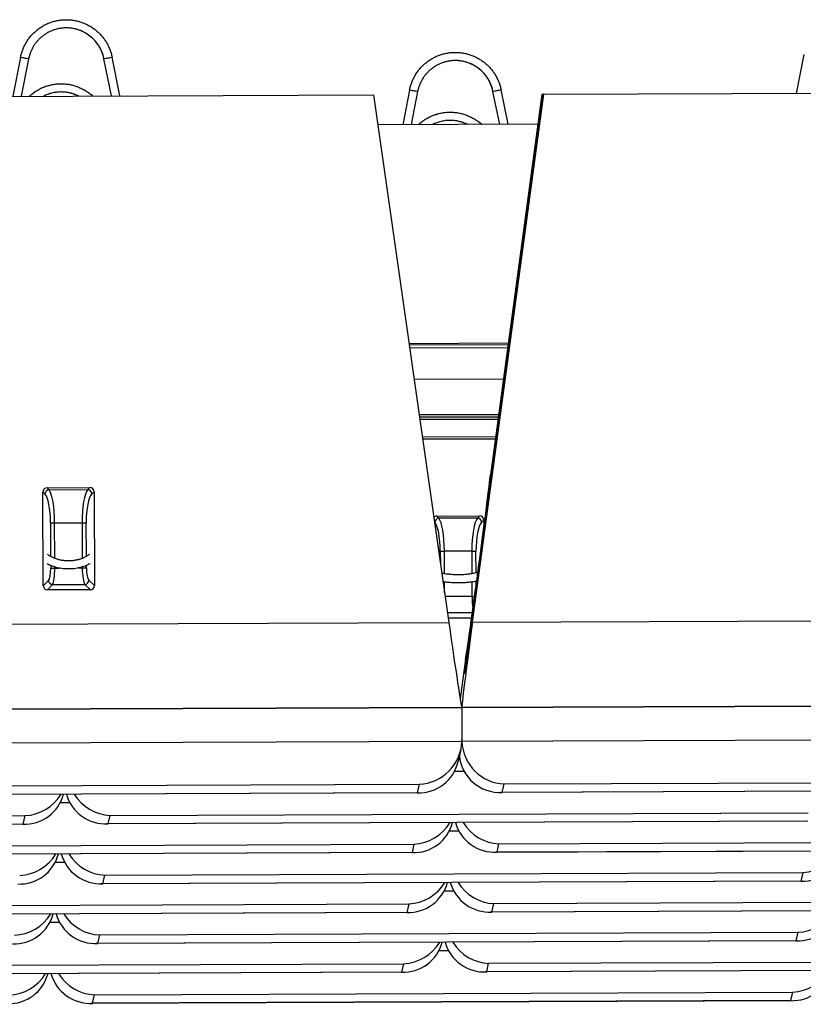
# Model space of a CAD drawing. Units: inches. Extents: x 3127 to 3382, y 3172 to 3502.
# Drawn here: x 3200 to 3211, y 3308 to 3321 of the extents above; entities that cross this region are included whole.
import ezdxf

# ---------------------------------------------------------------- set-up
doc = ezdxf.new("R2010")
doc.units = ezdxf.units.IN
doc.header["$MEASUREMENT"] = 0
doc.layers.add('Visible Edges(ANSI)', color=7, linetype='Continuous', lineweight=30)
doc.layers.add('Visible Tangent Edges(ANSI)', color=7, linetype='Continuous', lineweight=25)

msp = doc.modelspace()

# ---------------------------------------------------------------- linework, layer by layer
at = {"layer": 'Visible Edges(ANSI)'}
for p, q in [((3200.142, 3320.855), (3200.04, 3320.33)), ((3200.251, 3320.834), (3200.153, 3320.33)), ((3201.372, 3320.335), (3201.27, 3320.838)), ((3201.486, 3320.335), (3201.379, 3320.86)), ((3210.722, 3320.896), (3210.62, 3320.37)), ((3205.397, 3320.414), (3205.306, 3319.946)), ((3206.729, 3319.952), (3206.634, 3320.419)), ((3196.631, 3320.317), (3204.911, 3320.348)), ((3204.911, 3320.348), (3205.928, 3313.222)), ((3205.506, 3320.393), (3205.419, 3319.947)), ((3206.14, 3312.532), (3207.196, 3320.356)), ((3206.248, 3313.223), (3207.211, 3320.357)), ((3207.184, 3320.356), (3206.49, 3315.215)), ((3206.616, 3319.951), (3206.525, 3320.397)), ((3207.205, 3320.357), (3206.891, 3318.056)), ((3207.196, 3320.356), (3207.184, 3320.356)), ((3207.196, 3320.356), (3207.205, 3320.357)), ((3207.211, 3320.357), (3207.205, 3320.357)), ((3207.211, 3320.357), (3215.49, 3320.389)), ((3207.13, 3319.953), (3204.968, 3319.945)), ((3206.891, 3318.056), (3206.145, 3312.533)), ((3205.39, 3316.992), (3206.731, 3316.997)), ((3205.459, 3316.509), (3206.666, 3316.514)), ((3206.555, 3315.696), (3205.576, 3315.692)), ((3200.451, 3313.717), (3200.446, 3314.985)), ((3200.502, 3315.041), (3201.08, 3315.044)), ((3201.136, 3314.988), (3201.141, 3313.72)), ((3205.767, 3314.658), (3206.345, 3314.66)), ((3206.401, 3314.605), (3206.402, 3314.499)), ((3201.086, 3313.664), (3200.507, 3313.661)), ((3206.236, 3313.28), (3205.92, 3313.279)), ((3206.154, 3312.726), (3206.082, 3312.188)), ((3206.145, 3312.533), (3206.14, 3312.532)), ((3206.103, 3312.073), (3195.523, 3312.033)), ((3195.523, 3312.033), (3206.103, 3312.073)), ((3216.682, 3312.114), (3206.103, 3312.073)), ((3206.103, 3312.073), (3216.682, 3312.114)), ((3206.103, 3312.073), (3206.104, 3311.634)), ((3206.103, 3312.073), (3206.104, 3311.634)), ((3206.09, 3311.506), (3206.054, 3311.347)), ((3205.523, 3310.919), (3196.049, 3310.883)), ((3216.102, 3310.96), (3206.628, 3310.923)), ((3200.198, 3310.495), (3190.724, 3310.459)), ((3210.777, 3310.535), (3201.303, 3310.499)), ((3205.453, 3310.111), (3195.979, 3310.075)), ((3216.032, 3310.152), (3206.558, 3310.115)), ((3210.707, 3309.727), (3201.233, 3309.691)), ((3205.383, 3309.303), (3195.909, 3309.267)), ((3215.962, 3309.344), (3206.488, 3309.307)), ((3210.637, 3308.919), (3201.163, 3308.883)), ((3205.312, 3308.495), (3195.838, 3308.459)), ((3215.892, 3308.536), (3206.418, 3308.499)), ((3210.567, 3308.111), (3201.093, 3308.075))]:
    msp.add_line(p, q, dxfattribs=at)
at = {"layer": 'Visible Edges(ANSI)', "flags": 128}
for points in [[(3200.142, 3320.855), (3200.145, 3320.869), (3200.148, 3320.882), (3200.152, 3320.895), (3200.155, 3320.908), (3200.159, 3320.921), (3200.163, 3320.934), (3200.168, 3320.947), (3200.172, 3320.959), (3200.177, 3320.972), (3200.182, 3320.984), (3200.188, 3320.997), (3200.194, 3321.009), (3200.2, 3321.021), (3200.206, 3321.033), (3200.213, 3321.045), (3200.219, 3321.057), (3200.226, 3321.068), (3200.234, 3321.08), (3200.241, 3321.091), (3200.249, 3321.102), (3200.257, 3321.113), (3200.265, 3321.124), (3200.274, 3321.134), (3200.282, 3321.145), (3200.291, 3321.155), (3200.3, 3321.165), (3200.31, 3321.175), (3200.319, 3321.184), (3200.329, 3321.194), (3200.339, 3321.203), (3200.349, 3321.212), (3200.359, 3321.221), (3200.37, 3321.229), (3200.381, 3321.237), (3200.392, 3321.245), (3200.403, 3321.253), (3200.414, 3321.261), (3200.425, 3321.268), (3200.437, 3321.275), (3200.449, 3321.282), (3200.46, 3321.289), (3200.472, 3321.295), (3200.485, 3321.301), (3200.497, 3321.307), (3200.509, 3321.312), (3200.521, 3321.318), (3200.534, 3321.323), (3200.547, 3321.327), (3200.559, 3321.332), (3200.572, 3321.336), (3200.585, 3321.34), (3200.598, 3321.344), (3200.612, 3321.347), (3200.625, 3321.35), (3200.638, 3321.353), (3200.651, 3321.355), (3200.665, 3321.358), (3200.678, 3321.36), (3200.692, 3321.361), (3200.705, 3321.363), (3200.718, 3321.364), (3200.732, 3321.364), (3200.745, 3321.365), (3200.759, 3321.365), (3200.773, 3321.365), (3200.786, 3321.365), (3200.8, 3321.364), (3200.813, 3321.363), (3200.827, 3321.362), (3200.84, 3321.36), (3200.854, 3321.358), (3200.867, 3321.356), (3200.88, 3321.354), (3200.894, 3321.351), (3200.907, 3321.348), (3200.92, 3321.345), (3200.933, 3321.341), (3200.946, 3321.338), (3200.959, 3321.333), (3200.972, 3321.329), (3200.984, 3321.324), (3200.997, 3321.319), (3201.009, 3321.314), (3201.022, 3321.309), (3201.034, 3321.303), (3201.046, 3321.297), (3201.058, 3321.291), (3201.07, 3321.284), (3201.082, 3321.278), (3201.093, 3321.271), (3201.105, 3321.263), (3201.116, 3321.256), (3201.127, 3321.248), (3201.138, 3321.24), (3201.149, 3321.232), (3201.16, 3321.223), (3201.17, 3321.215), (3201.18, 3321.206), (3201.19, 3321.197), (3201.2, 3321.187), (3201.21, 3321.178), (3201.219, 3321.168), (3201.228, 3321.158), (3201.237, 3321.148), (3201.246, 3321.138), (3201.255, 3321.127), (3201.263, 3321.117), (3201.271, 3321.106), (3201.279, 3321.095), (3201.286, 3321.083), (3201.294, 3321.072), (3201.301, 3321.061), (3201.308, 3321.049), (3201.314, 3321.037), (3201.321, 3321.025), (3201.327, 3321.013), (3201.333, 3321.001), (3201.338, 3320.988), (3201.344, 3320.976), (3201.349, 3320.964), (3201.354, 3320.951), (3201.358, 3320.938), (3201.362, 3320.925), (3201.366, 3320.912), (3201.37, 3320.899), (3201.373, 3320.886), (3201.376, 3320.873), (3201.379, 3320.86)], [(3201.27, 3320.838), (3201.268, 3320.849), (3201.265, 3320.86), (3201.263, 3320.87), (3201.26, 3320.881), (3201.256, 3320.892), (3201.253, 3320.902), (3201.249, 3320.913), (3201.245, 3320.923), (3201.241, 3320.934), (3201.237, 3320.944), (3201.232, 3320.954), (3201.227, 3320.964), (3201.222, 3320.974), (3201.217, 3320.984), (3201.211, 3320.994), (3201.206, 3321.003), (3201.2, 3321.013), (3201.194, 3321.022), (3201.188, 3321.031), (3201.181, 3321.041), (3201.174, 3321.05), (3201.168, 3321.058), (3201.16, 3321.067), (3201.153, 3321.076), (3201.146, 3321.084), (3201.138, 3321.092), (3201.13, 3321.1), (3201.123, 3321.108), (3201.114, 3321.116), (3201.106, 3321.123), (3201.098, 3321.13), (3201.089, 3321.138), (3201.081, 3321.144), (3201.072, 3321.151), (3201.063, 3321.158), (3201.053, 3321.164), (3201.044, 3321.17), (3201.035, 3321.176), (3201.025, 3321.182), (3201.015, 3321.188), (3201.006, 3321.193), (3200.996, 3321.198), (3200.986, 3321.203), (3200.976, 3321.208), (3200.965, 3321.212), (3200.955, 3321.217), (3200.945, 3321.221), (3200.934, 3321.224), (3200.924, 3321.228), (3200.913, 3321.231), (3200.902, 3321.235), (3200.892, 3321.238), (3200.881, 3321.24), (3200.87, 3321.243), (3200.859, 3321.245), (3200.848, 3321.247), (3200.837, 3321.249), (3200.826, 3321.25), (3200.815, 3321.251), (3200.804, 3321.252), (3200.793, 3321.253), (3200.782, 3321.254), (3200.77, 3321.254), (3200.759, 3321.254), (3200.748, 3321.254), (3200.737, 3321.254), (3200.726, 3321.253), (3200.715, 3321.252), (3200.704, 3321.251), (3200.693, 3321.25), (3200.682, 3321.248), (3200.671, 3321.246), (3200.66, 3321.244), (3200.649, 3321.242), (3200.638, 3321.239), (3200.627, 3321.236), (3200.616, 3321.233), (3200.605, 3321.23), (3200.595, 3321.227), (3200.584, 3321.223), (3200.574, 3321.219), (3200.564, 3321.215), (3200.553, 3321.211), (3200.543, 3321.206), (3200.533, 3321.201), (3200.523, 3321.196), (3200.513, 3321.191), (3200.504, 3321.186), (3200.494, 3321.18), (3200.484, 3321.174), (3200.475, 3321.168), (3200.466, 3321.162), (3200.457, 3321.155), (3200.448, 3321.149), (3200.439, 3321.142), (3200.43, 3321.135), (3200.422, 3321.128), (3200.413, 3321.12), (3200.405, 3321.113), (3200.397, 3321.105), (3200.389, 3321.097), (3200.382, 3321.089), (3200.374, 3321.081), (3200.367, 3321.072), (3200.359, 3321.064), (3200.352, 3321.055), (3200.346, 3321.046), (3200.339, 3321.037), (3200.333, 3321.028), (3200.326, 3321.019), (3200.32, 3321.01), (3200.315, 3321), (3200.309, 3320.99), (3200.304, 3320.981), (3200.299, 3320.971), (3200.294, 3320.961), (3200.289, 3320.951), (3200.284, 3320.94), (3200.28, 3320.93), (3200.276, 3320.92), (3200.272, 3320.909), (3200.268, 3320.899), (3200.265, 3320.888), (3200.262, 3320.877), (3200.259, 3320.867), (3200.256, 3320.856), (3200.254, 3320.845), (3200.251, 3320.834)], [(3205.397, 3320.414), (3205.4, 3320.427), (3205.403, 3320.44), (3205.406, 3320.453), (3205.41, 3320.467), (3205.414, 3320.48), (3205.418, 3320.492), (3205.423, 3320.505), (3205.427, 3320.518), (3205.432, 3320.531), (3205.437, 3320.543), (3205.443, 3320.556), (3205.449, 3320.568), (3205.455, 3320.58), (3205.461, 3320.592), (3205.467, 3320.604), (3205.474, 3320.615), (3205.481, 3320.627), (3205.489, 3320.638), (3205.496, 3320.65), (3205.504, 3320.661), (3205.512, 3320.672), (3205.52, 3320.682), (3205.529, 3320.693), (3205.537, 3320.703), (3205.546, 3320.714), (3205.555, 3320.724), (3205.565, 3320.733), (3205.574, 3320.743), (3205.584, 3320.752), (3205.594, 3320.762), (3205.604, 3320.77), (3205.614, 3320.779), (3205.625, 3320.788), (3205.636, 3320.796), (3205.647, 3320.804), (3205.658, 3320.812), (3205.669, 3320.819), (3205.68, 3320.827), (3205.692, 3320.834), (3205.704, 3320.841), (3205.715, 3320.847), (3205.727, 3320.854), (3205.739, 3320.86), (3205.752, 3320.866), (3205.764, 3320.871), (3205.776, 3320.876), (3205.789, 3320.881), (3205.802, 3320.886), (3205.814, 3320.891), (3205.827, 3320.895), (3205.84, 3320.899), (3205.853, 3320.902), (3205.867, 3320.906), (3205.88, 3320.909), (3205.893, 3320.912), (3205.906, 3320.914), (3205.92, 3320.916), (3205.933, 3320.918), (3205.946, 3320.92), (3205.96, 3320.921), (3205.973, 3320.922), (3205.987, 3320.923), (3206, 3320.924), (3206.014, 3320.924), (3206.027, 3320.924), (3206.041, 3320.923), (3206.055, 3320.923), (3206.068, 3320.922), (3206.082, 3320.92), (3206.095, 3320.919), (3206.109, 3320.917), (3206.122, 3320.915), (3206.135, 3320.912), (3206.148, 3320.91), (3206.162, 3320.907), (3206.175, 3320.904), (3206.188, 3320.9), (3206.201, 3320.896), (3206.214, 3320.892), (3206.226, 3320.888), (3206.239, 3320.883), (3206.252, 3320.878), (3206.264, 3320.873), (3206.277, 3320.867), (3206.289, 3320.862), (3206.301, 3320.856), (3206.313, 3320.849), (3206.325, 3320.843), (3206.337, 3320.836), (3206.348, 3320.829), (3206.36, 3320.822), (3206.371, 3320.814), (3206.382, 3320.807), (3206.393, 3320.799), (3206.404, 3320.791), (3206.414, 3320.782), (3206.425, 3320.773), (3206.435, 3320.764), (3206.445, 3320.755), (3206.455, 3320.746), (3206.465, 3320.736), (3206.474, 3320.727), (3206.483, 3320.717), (3206.492, 3320.707), (3206.501, 3320.696), (3206.509, 3320.686), (3206.518, 3320.675), (3206.526, 3320.664), (3206.534, 3320.653), (3206.541, 3320.642), (3206.549, 3320.631), (3206.556, 3320.619), (3206.563, 3320.608), (3206.569, 3320.596), (3206.576, 3320.584), (3206.582, 3320.572), (3206.588, 3320.559), (3206.593, 3320.547), (3206.599, 3320.535), (3206.604, 3320.522), (3206.608, 3320.51), (3206.613, 3320.497), (3206.617, 3320.484), (3206.621, 3320.471), (3206.625, 3320.458), (3206.628, 3320.445), (3206.631, 3320.432), (3206.634, 3320.419)], [(3206.525, 3320.397), (3206.523, 3320.408), (3206.52, 3320.418), (3206.518, 3320.429), (3206.515, 3320.44), (3206.511, 3320.451), (3206.508, 3320.461), (3206.504, 3320.472), (3206.5, 3320.482), (3206.496, 3320.493), (3206.492, 3320.503), (3206.487, 3320.513), (3206.482, 3320.523), (3206.477, 3320.533), (3206.472, 3320.543), (3206.466, 3320.553), (3206.461, 3320.562), (3206.455, 3320.572), (3206.449, 3320.581), (3206.443, 3320.59), (3206.436, 3320.599), (3206.429, 3320.608), (3206.422, 3320.617), (3206.415, 3320.626), (3206.408, 3320.634), (3206.401, 3320.643), (3206.393, 3320.651), (3206.385, 3320.659), (3206.377, 3320.667), (3206.369, 3320.674), (3206.361, 3320.682), (3206.353, 3320.689), (3206.344, 3320.696), (3206.335, 3320.703), (3206.327, 3320.71), (3206.318, 3320.716), (3206.308, 3320.723), (3206.299, 3320.729), (3206.29, 3320.735), (3206.28, 3320.741), (3206.27, 3320.746), (3206.261, 3320.752), (3206.251, 3320.757), (3206.241, 3320.762), (3206.231, 3320.767), (3206.22, 3320.771), (3206.21, 3320.775), (3206.2, 3320.779), (3206.189, 3320.783), (3206.179, 3320.787), (3206.168, 3320.79), (3206.157, 3320.793), (3206.147, 3320.796), (3206.136, 3320.799), (3206.125, 3320.801), (3206.114, 3320.804), (3206.103, 3320.806), (3206.092, 3320.807), (3206.081, 3320.809), (3206.07, 3320.81), (3206.059, 3320.811), (3206.048, 3320.812), (3206.036, 3320.812), (3206.025, 3320.813), (3206.014, 3320.813), (3206.003, 3320.813), (3205.992, 3320.812), (3205.981, 3320.812), (3205.97, 3320.811), (3205.959, 3320.81), (3205.948, 3320.808), (3205.937, 3320.807), (3205.926, 3320.805), (3205.915, 3320.803), (3205.904, 3320.8), (3205.893, 3320.798), (3205.882, 3320.795), (3205.871, 3320.792), (3205.86, 3320.789), (3205.85, 3320.785), (3205.839, 3320.782), (3205.829, 3320.778), (3205.819, 3320.774), (3205.808, 3320.769), (3205.798, 3320.765), (3205.788, 3320.76), (3205.778, 3320.755), (3205.768, 3320.75), (3205.758, 3320.744), (3205.749, 3320.739), (3205.739, 3320.733), (3205.73, 3320.727), (3205.721, 3320.721), (3205.712, 3320.714), (3205.703, 3320.707), (3205.694, 3320.701), (3205.685, 3320.694), (3205.677, 3320.686), (3205.668, 3320.679), (3205.66, 3320.672), (3205.652, 3320.664), (3205.644, 3320.656), (3205.636, 3320.648), (3205.629, 3320.64), (3205.622, 3320.631), (3205.614, 3320.623), (3205.607, 3320.614), (3205.601, 3320.605), (3205.594, 3320.596), (3205.588, 3320.587), (3205.581, 3320.578), (3205.575, 3320.568), (3205.57, 3320.559), (3205.564, 3320.549), (3205.559, 3320.539), (3205.553, 3320.529), (3205.549, 3320.519), (3205.544, 3320.509), (3205.539, 3320.499), (3205.535, 3320.489), (3205.531, 3320.478), (3205.527, 3320.468), (3205.523, 3320.457), (3205.52, 3320.447), (3205.517, 3320.436), (3205.514, 3320.425), (3205.511, 3320.414), (3205.509, 3320.404), (3205.506, 3320.393)], [(3200.262, 3320.331), (3200.273, 3320.34), (3200.284, 3320.35), (3200.295, 3320.359), (3200.307, 3320.368), (3200.318, 3320.377), (3200.33, 3320.386), (3200.342, 3320.394), (3200.355, 3320.402), (3200.367, 3320.41), (3200.38, 3320.417), (3200.393, 3320.424), (3200.406, 3320.431), (3200.419, 3320.438), (3200.432, 3320.444), (3200.446, 3320.45), (3200.459, 3320.455), (3200.473, 3320.461), (3200.487, 3320.465), (3200.501, 3320.47), (3200.515, 3320.474), (3200.529, 3320.478), (3200.543, 3320.482), (3200.558, 3320.485), (3200.572, 3320.488), (3200.587, 3320.491), (3200.601, 3320.493), (3200.616, 3320.495), (3200.63, 3320.497), (3200.645, 3320.498), (3200.66, 3320.499), (3200.674, 3320.499), (3200.689, 3320.5), (3200.704, 3320.499), (3200.718, 3320.499), (3200.733, 3320.498), (3200.748, 3320.497), (3200.762, 3320.496), (3200.777, 3320.494), (3200.791, 3320.492), (3200.806, 3320.489), (3200.82, 3320.486), (3200.835, 3320.483), (3200.849, 3320.48), (3200.863, 3320.476), (3200.877, 3320.472), (3200.891, 3320.467), (3200.905, 3320.462), (3200.919, 3320.457), (3200.932, 3320.452), (3200.946, 3320.446), (3200.959, 3320.44), (3200.973, 3320.433), (3200.986, 3320.427), (3200.999, 3320.42), (3201.011, 3320.412), (3201.024, 3320.405), (3201.036, 3320.397), (3201.048, 3320.389), (3201.06, 3320.38), (3201.072, 3320.372), (3201.084, 3320.363), (3201.095, 3320.353), (3201.106, 3320.344), (3201.117, 3320.334)], [(3200.925, 3320.333), (3200.911, 3320.34), (3200.897, 3320.346), (3200.883, 3320.352), (3200.869, 3320.357), (3200.855, 3320.362), (3200.84, 3320.367), (3200.825, 3320.371), (3200.811, 3320.375), (3200.796, 3320.378), (3200.781, 3320.381), (3200.765, 3320.383), (3200.75, 3320.385), (3200.735, 3320.387), (3200.72, 3320.388), (3200.705, 3320.388), (3200.69, 3320.389), (3200.674, 3320.388), (3200.659, 3320.388), (3200.644, 3320.386), (3200.629, 3320.385), (3200.614, 3320.383), (3200.598, 3320.38), (3200.583, 3320.377), (3200.568, 3320.374), (3200.554, 3320.37), (3200.539, 3320.366), (3200.524, 3320.361), (3200.51, 3320.356), (3200.496, 3320.35), (3200.482, 3320.344), (3200.468, 3320.338), (3200.454, 3320.331)], [(3205.517, 3319.947), (3205.528, 3319.957), (3205.539, 3319.967), (3205.55, 3319.976), (3205.562, 3319.985), (3205.573, 3319.994), (3205.585, 3320.002), (3205.598, 3320.011), (3205.61, 3320.019), (3205.622, 3320.026), (3205.635, 3320.034), (3205.648, 3320.041), (3205.661, 3320.048), (3205.674, 3320.054), (3205.687, 3320.06), (3205.701, 3320.066), (3205.714, 3320.072), (3205.728, 3320.077), (3205.742, 3320.082), (3205.756, 3320.086), (3205.77, 3320.091), (3205.784, 3320.095), (3205.798, 3320.098), (3205.813, 3320.101), (3205.827, 3320.104), (3205.842, 3320.107), (3205.856, 3320.109), (3205.871, 3320.111), (3205.885, 3320.113), (3205.9, 3320.114), (3205.914, 3320.115), (3205.929, 3320.116), (3205.944, 3320.116), (3205.958, 3320.116), (3205.973, 3320.115), (3205.988, 3320.114), (3206.002, 3320.113), (3206.017, 3320.112), (3206.032, 3320.11), (3206.046, 3320.108), (3206.061, 3320.105), (3206.075, 3320.103), (3206.089, 3320.099), (3206.103, 3320.096), (3206.118, 3320.092), (3206.132, 3320.088), (3206.146, 3320.083), (3206.159, 3320.079), (3206.173, 3320.073), (3206.187, 3320.068), (3206.2, 3320.062), (3206.214, 3320.056), (3206.227, 3320.05), (3206.24, 3320.043), (3206.253, 3320.036), (3206.266, 3320.029), (3206.278, 3320.021), (3206.291, 3320.013), (3206.303, 3320.005), (3206.315, 3319.997), (3206.327, 3319.988), (3206.338, 3319.979), (3206.35, 3319.97), (3206.361, 3319.96), (3206.372, 3319.95)], [(3206.179, 3319.95), (3206.165, 3319.956), (3206.152, 3319.962), (3206.138, 3319.968), (3206.123, 3319.974), (3206.109, 3319.979), (3206.094, 3319.983), (3206.08, 3319.987), (3206.065, 3319.991), (3206.05, 3319.994), (3206.035, 3319.997), (3206.02, 3320), (3206.005, 3320.001), (3205.99, 3320.003), (3205.975, 3320.004), (3205.959, 3320.005), (3205.944, 3320.005), (3205.929, 3320.005), (3205.914, 3320.004), (3205.899, 3320.003), (3205.884, 3320.001), (3205.869, 3319.999), (3205.853, 3319.996), (3205.838, 3319.993), (3205.824, 3319.99), (3205.809, 3319.986), (3205.794, 3319.982), (3205.78, 3319.977), (3205.765, 3319.972), (3205.751, 3319.967), (3205.737, 3319.961), (3205.723, 3319.955), (3205.71, 3319.948)], [(3200.508, 3314.142), (3200.516, 3314.137), (3200.523, 3314.132), (3200.53, 3314.127), (3200.538, 3314.123), (3200.545, 3314.118), (3200.553, 3314.114), (3200.561, 3314.11), (3200.57, 3314.106), (3200.578, 3314.102), (3200.586, 3314.098), (3200.595, 3314.094), (3200.604, 3314.091), (3200.612, 3314.088), (3200.621, 3314.084), (3200.63, 3314.081), (3200.639, 3314.079), (3200.648, 3314.076), (3200.658, 3314.073), (3200.667, 3314.071), (3200.677, 3314.069), (3200.686, 3314.067), (3200.696, 3314.065), (3200.705, 3314.064), (3200.715, 3314.062), (3200.725, 3314.061), (3200.734, 3314.06), (3200.744, 3314.059), (3200.754, 3314.058), (3200.764, 3314.057), (3200.774, 3314.057), (3200.784, 3314.057), (3200.793, 3314.057), (3200.803, 3314.057), (3200.813, 3314.057), (3200.823, 3314.058), (3200.833, 3314.058), (3200.843, 3314.059), (3200.852, 3314.06), (3200.862, 3314.061), (3200.872, 3314.063), (3200.882, 3314.064), (3200.891, 3314.066), (3200.901, 3314.068), (3200.91, 3314.07), (3200.919, 3314.072), (3200.929, 3314.074), (3200.938, 3314.077), (3200.947, 3314.08), (3200.956, 3314.083), (3200.965, 3314.086), (3200.974, 3314.089), (3200.983, 3314.092), (3200.991, 3314.096), (3201, 3314.099), (3201.008, 3314.103), (3201.016, 3314.107), (3201.024, 3314.111), (3201.032, 3314.116), (3201.04, 3314.12), (3201.047, 3314.124), (3201.055, 3314.129), (3201.062, 3314.134), (3201.069, 3314.139), (3201.076, 3314.144)], [(3201.083, 3314.015), (3201.067, 3314.007), (3201.051, 3313.999), (3201.034, 3313.991), (3201.017, 3313.984), (3200.999, 3313.978), (3200.982, 3313.972), (3200.964, 3313.967), (3200.945, 3313.962), (3200.927, 3313.958), (3200.908, 3313.954), (3200.889, 3313.951), (3200.87, 3313.948), (3200.851, 3313.946), (3200.832, 3313.945), (3200.813, 3313.944), (3200.794, 3313.944), (3200.775, 3313.944), (3200.756, 3313.945), (3200.736, 3313.946), (3200.717, 3313.948), (3200.698, 3313.95), (3200.679, 3313.953), (3200.661, 3313.957), (3200.642, 3313.961), (3200.624, 3313.966), (3200.606, 3313.971), (3200.588, 3313.976), (3200.57, 3313.983), (3200.553, 3313.99), (3200.536, 3313.997), (3200.519, 3314.005), (3200.503, 3314.013)], [(3205.833, 3313.889), (3205.847, 3313.887), (3205.861, 3313.884), (3205.876, 3313.882), (3205.891, 3313.88), (3205.906, 3313.878), (3205.922, 3313.876), (3205.937, 3313.874), (3205.953, 3313.873), (3205.969, 3313.872), (3205.985, 3313.871), (3206.001, 3313.87), (3206.017, 3313.87), (3206.034, 3313.869), (3206.05, 3313.869), (3206.066, 3313.869), (3206.083, 3313.869), (3206.099, 3313.87), (3206.115, 3313.871), (3206.131, 3313.871), (3206.147, 3313.873), (3206.163, 3313.874), (3206.179, 3313.875), (3206.194, 3313.877), (3206.21, 3313.879), (3206.225, 3313.881), (3206.24, 3313.883), (3206.254, 3313.886), (3206.268, 3313.888), (3206.282, 3313.891), (3206.296, 3313.894), (3206.309, 3313.897), (3206.322, 3313.9)], [(3206.305, 3313.779), (3206.292, 3313.776), (3206.279, 3313.774), (3206.266, 3313.771), (3206.252, 3313.769), (3206.239, 3313.767), (3206.225, 3313.765), (3206.211, 3313.764), (3206.197, 3313.762), (3206.183, 3313.761), (3206.168, 3313.759), (3206.154, 3313.758), (3206.139, 3313.757), (3206.125, 3313.756), (3206.11, 3313.756), (3206.095, 3313.755), (3206.08, 3313.755), (3206.066, 3313.755), (3206.051, 3313.755), (3206.036, 3313.755), (3206.021, 3313.755), (3206.007, 3313.755), (3205.992, 3313.756), (3205.977, 3313.757), (3205.963, 3313.758), (3205.948, 3313.759), (3205.934, 3313.76), (3205.919, 3313.761), (3205.905, 3313.763), (3205.891, 3313.764), (3205.877, 3313.766), (3205.864, 3313.768), (3205.85, 3313.77)]]:
    msp.add_lwpolyline(points, dxfattribs=at)
at = {"layer": 'Visible Edges(ANSI)'}
for centre, major_axis, ratio, start_param, end_param in [((3206.32, 3313.97), (-0.171, -1.266), 0.008623, 0.184366, 2.960289), ((3200.506, 3314.982), (-0.0433, 0.043), 0.942806, 5.527547, 7.039485), ((3201.077, 3314.984), (0.0429, 0.0433), 0.942812, 5.526885, 7.038824), ((3205.771, 3314.599), (-0.0433, 0.043), 0.942806, 5.527547, 6.32124), ((3206.342, 3314.601), (0.0429, 0.0433), 0.942812, 5.526885, 7.038824), ((3200.511, 3313.721), (-0.0429, -0.0433), 0.942812, 5.526885, 7.038824), ((3201.082, 3313.723), (0.0433, -0.043), 0.942806, 5.527547, 7.039485), ((3206.258, 3313.224), (-0.155, -1.151), 0.008623, 4.71392, 6.284716), ((3205.938, 3313.223), (0.164, -1.149), 0.008714, 4.711512, 6.281975), ((3205.529, 3311.632), (0.003, -0.575), 0.999227, 1.530577, 1.568891), ((3206.679, 3311.637), (0.003, -0.575), 0.999227, 4.710484, 4.748799), ((3205.524, 3311.61), (-0.459, -0.369), 0.961456, 0.917129, 2.44961), ((3206.674, 3311.614), (-0.366, 0.455), 0.960783, 0.916795, 2.449277), ((3206.648, 3311.499), (-0.459, -0.369), 0.961456, 5.723315, 7.200314), ((3205.498, 3311.494), (0.366, -0.455), 0.960783, 5.59087, 6.936853), ((3200.173, 3311.07), (0.366, -0.455), 0.960783, 5.59087, 6.898136), ((3200.199, 3311.186), (-0.459, -0.369), 0.961456, 0.917129, 1.927217), ((3201.323, 3311.074), (-0.459, -0.369), 0.961456, 5.893047, 7.200314), ((3201.349, 3311.19), (-0.366, 0.455), 0.960783, 1.439188, 2.449277), ((3205.428, 3310.686), (0.366, -0.455), 0.960783, 5.59087, 6.898136), ((3205.454, 3310.802), (-0.459, -0.369), 0.961456, 0.917129, 1.927217), ((3206.578, 3310.691), (-0.459, -0.369), 0.961456, 5.893047, 7.200314), ((3206.604, 3310.806), (-0.366, 0.455), 0.960783, 1.439188, 2.449277), ((3200.103, 3310.262), (0.366, -0.455), 0.960783, 5.59087, 6.898136), ((3200.129, 3310.378), (-0.459, -0.369), 0.961456, 0.917129, 1.927217), ((3201.253, 3310.266), (-0.459, -0.369), 0.961456, 5.893047, 7.200314), ((3201.279, 3310.382), (-0.366, 0.455), 0.960783, 1.439188, 2.449277), ((3210.683, 3310.302), (0.366, -0.455), 0.960783, 5.59087, 6.898136), ((3210.709, 3310.418), (-0.459, -0.369), 0.961456, 0.917129, 1.927217), ((3205.358, 3309.878), (0.366, -0.455), 0.960783, 5.59087, 6.898136), ((3205.384, 3309.994), (-0.459, -0.369), 0.961456, 0.917129, 1.927217), ((3206.508, 3309.882), (-0.459, -0.369), 0.961456, 5.893047, 7.200314), ((3206.534, 3309.998), (-0.366, 0.455), 0.960783, 1.439188, 2.449277), ((3200.033, 3309.454), (0.366, -0.455), 0.960783, 5.59087, 6.898136), ((3200.059, 3309.57), (-0.459, -0.369), 0.961456, 0.917129, 1.927217), ((3201.183, 3309.458), (-0.459, -0.369), 0.961456, 5.893047, 7.200314), ((3201.209, 3309.574), (-0.366, 0.455), 0.960783, 1.439188, 2.449277), ((3210.613, 3309.494), (0.366, -0.455), 0.960783, 5.59087, 6.898136), ((3210.639, 3309.61), (-0.459, -0.369), 0.961456, 0.917129, 1.927217), ((3205.288, 3309.07), (0.366, -0.455), 0.960783, 5.59087, 6.898136), ((3205.314, 3309.186), (-0.459, -0.369), 0.961456, 0.917129, 1.927217), ((3206.438, 3309.074), (-0.459, -0.369), 0.961456, 5.893047, 7.200314), ((3206.464, 3309.19), (-0.366, 0.455), 0.960783, 1.439188, 2.449277), ((3199.963, 3308.646), (0.366, -0.455), 0.960783, 5.59087, 6.898136), ((3199.989, 3308.762), (-0.459, -0.369), 0.961456, 0.917129, 1.927217), ((3201.113, 3308.65), (-0.459, -0.369), 0.961456, 5.893047, 7.200314), ((3201.139, 3308.766), (-0.366, 0.455), 0.960783, 1.439188, 2.449277), ((3210.543, 3308.686), (0.366, -0.455), 0.960783, 5.59087, 6.898136), ((3210.569, 3308.802), (-0.459, -0.369), 0.961456, 0.917129, 1.927217)]:
    msp.add_ellipse(centre, major_axis=major_axis, ratio=ratio, start_param=start_param, end_param=end_param, dxfattribs=at)
at = {"layer": 'Visible Tangent Edges(ANSI)'}
for p, q in [((3205.393, 3316.973), (3206.728, 3316.978)), ((3205.399, 3316.931), (3206.723, 3316.936)), ((3205.528, 3316.029), (3206.601, 3316.033)), ((3205.532, 3316), (3206.597, 3316.004)), ((3205.532, 3315.994), (3206.596, 3315.999)), ((3205.536, 3315.966), (3206.592, 3315.97)), ((3205.57, 3315.731), (3206.56, 3315.735)), ((3205.574, 3315.703), (3206.557, 3315.706)), ((3200.446, 3314.985), (3200.473, 3314.958)), ((3200.529, 3315.014), (3200.502, 3315.041)), ((3200.529, 3315.014), (3201.052, 3315.016)), ((3201.08, 3315.044), (3201.052, 3315.016)), ((3201.108, 3314.96), (3201.136, 3314.988)), ((3200.548, 3314.567), (3200.55, 3314.116)), ((3200.604, 3314.568), (3200.974, 3314.569)), ((3200.606, 3314.09), (3200.604, 3314.568)), ((3200.974, 3314.569), (3200.976, 3314.09)), ((3201.032, 3314.115), (3201.03, 3314.569)), ((3205.735, 3314.578), (3205.738, 3314.574)), ((3205.794, 3314.63), (3205.767, 3314.658)), ((3206.316, 3314.632), (3205.794, 3314.63)), ((3206.345, 3314.66), (3206.316, 3314.632)), ((3206.372, 3314.577), (3206.401, 3314.605)), ((3205.813, 3314.184), (3205.814, 3314.023)), ((3206.239, 3314.186), (3205.869, 3314.184)), ((3205.87, 3313.883), (3205.869, 3314.184)), ((3206.239, 3314.186), (3206.24, 3313.883)), ((3206.296, 3313.894), (3206.295, 3314.186)), ((3200.551, 3313.99), (3200.551, 3313.956)), ((3200.606, 3313.956), (3200.606, 3313.971)), ((3200.606, 3313.956), (3200.662, 3313.956)), ((3200.925, 3313.957), (3200.976, 3313.958)), ((3200.976, 3313.971), (3200.976, 3313.958)), ((3201.033, 3313.958), (3201.032, 3313.991)), ((3200.52, 3313.789), (3200.451, 3313.717)), ((3201.141, 3313.72), (3201.067, 3313.791)), ((3205.871, 3313.624), (3205.87, 3313.767)), ((3206.24, 3313.767), (3206.241, 3313.574)), ((3206.297, 3313.717), (3206.297, 3313.777)), ((3200.507, 3313.661), (3200.576, 3313.733)), ((3200.576, 3313.733), (3201.011, 3313.735)), ((3201.011, 3313.735), (3201.086, 3313.664)), ((3206.241, 3313.574), (3205.878, 3313.573)), ((3206.246, 3313.351), (3205.91, 3313.35)), ((3206.248, 3313.223), (3216.508, 3313.263)), ((3195.668, 3313.183), (3205.928, 3313.222)), ((3216.683, 3311.653), (3206.105, 3311.612)), ((3206.104, 3311.612), (3195.525, 3311.572)), ((3206.137, 3311.209), (3206.003, 3311.208)), ((3196.097, 3310.999), (3205.527, 3311.035)), ((3205.527, 3311.035), (3205.501, 3310.92)), ((3206.651, 3310.924), (3206.677, 3311.04)), ((3206.677, 3311.04), (3216.106, 3311.076)), ((3205.501, 3310.92), (3196.071, 3310.884)), ((3216.08, 3310.96), (3206.651, 3310.924)), ((3200.812, 3310.784), (3200.679, 3310.784)), ((3190.772, 3310.575), (3200.202, 3310.611)), ((3200.202, 3310.611), (3200.176, 3310.495)), ((3201.326, 3310.5), (3201.352, 3310.615)), ((3201.352, 3310.615), (3210.781, 3310.651)), ((3200.176, 3310.495), (3190.746, 3310.459)), ((3210.755, 3310.536), (3201.326, 3310.5)), ((3206.066, 3310.4), (3205.933, 3310.4)), ((3196.027, 3310.191), (3205.457, 3310.227)), ((3205.457, 3310.227), (3205.431, 3310.112)), ((3206.581, 3310.116), (3206.606, 3310.232)), ((3206.606, 3310.232), (3216.036, 3310.268)), ((3205.431, 3310.112), (3196.001, 3310.076)), ((3216.01, 3310.152), (3206.581, 3310.116)), ((3200.742, 3309.976), (3200.608, 3309.976)), ((3201.256, 3309.692), (3201.282, 3309.807)), ((3201.282, 3309.807), (3210.711, 3309.843)), ((3210.711, 3309.843), (3210.685, 3309.728)), ((3210.685, 3309.728), (3201.256, 3309.692)), ((3205.996, 3309.592), (3205.863, 3309.592)), ((3195.957, 3309.383), (3205.386, 3309.419)), ((3205.386, 3309.419), (3205.361, 3309.304)), ((3206.51, 3309.308), (3206.536, 3309.424)), ((3206.536, 3309.424), (3215.966, 3309.46)), ((3205.361, 3309.304), (3195.931, 3309.267)), ((3215.94, 3309.344), (3206.51, 3309.308)), ((3200.672, 3309.168), (3200.538, 3309.168)), ((3201.186, 3308.884), (3201.212, 3308.999)), ((3201.212, 3308.999), (3210.641, 3309.035)), ((3210.641, 3309.035), (3210.615, 3308.92)), ((3210.615, 3308.92), (3201.186, 3308.884)), ((3205.926, 3308.784), (3205.793, 3308.784)), ((3195.887, 3308.575), (3205.316, 3308.611)), ((3205.316, 3308.611), (3205.29, 3308.495)), ((3206.44, 3308.5), (3206.466, 3308.616)), ((3206.466, 3308.616), (3215.896, 3308.652)), ((3205.29, 3308.495), (3195.861, 3308.459)), ((3215.87, 3308.536), (3206.44, 3308.5)), ((3201.116, 3308.076), (3201.142, 3308.191)), ((3201.142, 3308.191), (3210.571, 3308.227)), ((3210.571, 3308.227), (3210.545, 3308.112)), ((3210.545, 3308.112), (3201.116, 3308.076))]:
    msp.add_line(p, q, dxfattribs=at)
for centre, major_axis, ratio, start_param, end_param in [((3200.761, 3320.735), (-0.022, 0.519), 0.999961, 4.871025, 6.283185), ((3200.197, 3320.845), (0.0545, -0.0106), 0.002125, 0, 3.141593), ((3201.325, 3320.849), (-0.0544, -0.011), 0.001447, 0, 3.141593), ((3206.016, 3320.293), (-0.022, 0.519), 0.999961, 4.871025, 6.283185), ((3205.452, 3320.403), (0.0545, -0.0106), 0.002125, 0, 3.141593), ((3206.58, 3320.408), (-0.0544, -0.011), 0.001447, 0, 3.141593), ((3200.691, 3319.869), (-0.022, 0.519), 0.999961, 5.775007, 6.283185), ((3205.946, 3319.485), (-0.022, 0.519), 0.999961, 5.776637, 6.283185), ((3200.529, 3314.958), (-0.0413, -0.0401), 0.944776, 3.976204, 5.488143), ((3200.451, 3314.567), (0.002, -0.402), 0.241155, 1.570442, 2.896259), ((3200.507, 3314.567), (-0.002, 0.46), 0.209906, 4.71204, 6.037857), ((3201.079, 3314.569), (0.002, -0.46), 0.227577, 3.386922, 4.71274), ((3201.134, 3314.57), (-0.002, 0.402), 0.258826, 0.245335, 1.571153), ((3201.052, 3314.96), (-0.0401, 0.0412), 0.940611, 3.974129, 5.486068), ((3200.604, 3314.568), (-0.0575, -0.0002), 0.000333, 0.236143, 1.561961), ((3200.975, 3314.569), (0.0575, 0.0002), 0.000333, 4.703553, 6.029371), ((3205.794, 3314.574), (-0.0413, -0.0401), 0.944776, 3.976204, 5.488143), ((3205.716, 3314.184), (0.002, -0.402), 0.241155, 1.570442, 2.896259), ((3205.772, 3314.184), (-0.002, 0.46), 0.209906, 4.71204, 6.037857), ((3206.344, 3314.186), (0.002, -0.46), 0.227577, 3.386922, 4.71274), ((3206.399, 3314.186), (-0.002, 0.402), 0.258826, 0.245335, 1.571153), ((3206.317, 3314.576), (-0.0401, 0.0412), 0.940611, 3.974129, 5.486068), ((3205.869, 3314.184), (-0.0575, -0.0002), 0.000333, 0.236143, 1.561961), ((3206.239, 3314.186), (0.0575, 0.0002), 0.000333, 4.703553, 6.029371), ((3200.509, 3313.956), (0.001, -0.172), 0.241155, 0.244624, 1.570442), ((3200.607, 3313.956), (-0.0575, -0.0002), 0.000333, 0.236143, 1.561961), ((3200.565, 3313.956), (-0.001, 0.23), 0.178657, 3.386226, 4.712044), ((3200.977, 3313.958), (0.0575, 0.0002), 0.000333, 4.703553, 6.029371), ((3201.022, 3313.958), (0.001, -0.23), 0.196328, 4.712735, 6.038553), ((3201.077, 3313.958), (-0.001, 0.172), 0.258826, 1.571153, 2.896971), ((3200.576, 3313.789), (0.0415, -0.0398), 0.944933, 3.938048, 5.449987), ((3201.011, 3313.791), (0.0398, 0.0415), 0.940768, 3.937296, 5.449235), ((3206.286, 3313.575), (0.001, -0.23), 0.196328, 4.712735, 5.492758), ((3206.242, 3313.574), (-0.0575, -0.0002), 0.000333, 1.561961, 2.238199)]:
    msp.add_ellipse(centre, major_axis=major_axis, ratio=ratio, start_param=start_param, end_param=end_param, dxfattribs=at)

doc.saveas('drawing.dxf')
